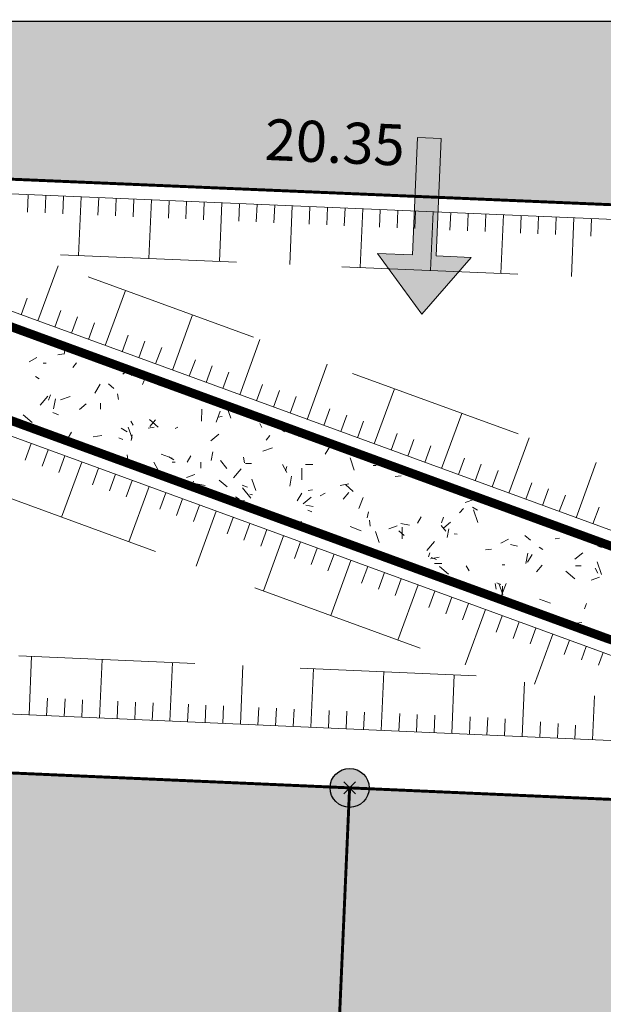
# Model space of a CAD drawing. Units: metres. Extents: x -3 to 102, y -2 to 72.
# Drawn here: x 83 to 93, y 37 to 54 of the extents above; entities that cross this region are included whole.
import ezdxf
from ezdxf.enums import TextEntityAlignment as Align

# ---------------------------------------------------------------- set-up
doc = ezdxf.new("R2010")
doc.units = ezdxf.units.M
doc.header["$PDMODE"] = 3
doc.header["$PDSIZE"] = 0.1
for name, pattern in [('Grille', [0.4, 0.2, -0.2]), ('LBCHEM', [4.8, 3, -1.8]), ('LBTALUS', [4.8, 3, -1.8]), ('LHTALUS', [2, 1, 1]), ('LIMVOIE', [2, 1, 1]), ('LPARCNOV', [2, 1, 1]), ('LPSTR', [2, 1, 1])]:
    doc.linetypes.add(name, pattern=pattern)
doc.layers.get('0').update_dxf_attribs({"plot": 0})
doc.layers.add('0-Titre', color=7, linetype='Continuous')
doc.layers.add('TOP-CN_00_50', color=44, linetype='Grille')
for name, color, linetype, lineweight in [('ALI-Accès_Piéton', 32, 'Continuous', 0), ('BOR-Borne_nouvelle', 1, 'Continuous', 0), ('BRD-Bordure_structurante', 191, 'LPSTR', 0), ('LOT-Lot_cotation', 1, 'Continuous', 0), ('LOT-Lot_limite', 1, 'LPARCNOV', 0), ('TRA-Calcaire', 41, 'Continuous', 0), ('TRA-Lot_hachures', 101, 'Continuous', 0), ('VOI-Talus_bas', 160, 'LBTALUS', 13), ('VOI-Talus_hachures', 160, 'Continuous', 13), ('VOI-Talus_haut', 160, 'LHTALUS', 13), ('VOI-Voie', 150, 'LIMVOIE', 0)]:
    doc.layers.add(name, color=color, linetype=linetype, lineweight=lineweight)
doc.styles.add('Arial', font='arial.ttf')

# ---------------------------------------------------------------- blocks, each defined once
blk = doc.blocks.new('1X211')
at = {"linetype": 'Continuous', "transparency": 33554559}
blk.add_hatch(color=0, dxfattribs=at).paths.add_polyline_path([(-1.5, 0.05), (-0.5, 0.05), (-0.5, 0.2), (0, 0), (-0.5, -0.2), (-0.5, -0.05), (-1.5, -0.05)])
at = {"color": 0, "linetype": 'Continuous'}
for p, q in [((-0.5, 0.05), (-0.5, 0.2)), ((-0.5, 0.2), (0, 0)), ((-1.5, -0.05), (-1.5, 0.05)), ((-1.5, 0.05), (-0.5, 0.05)), ((0, 0), (-0.5, -0.2)), ((-1.5, -0.05), (-0.5, -0.05)), ((-0.5, -0.2), (-0.5, -0.05))]:
    blk.add_line(p, q, dxfattribs=at)
blk = doc.blocks.new('1X013')
h = blk.add_hatch(color=255)
edge = h.paths.add_edge_path()
edge.add_arc((0, 0), 0.5, 0, 360)
at = {"color": 0, "lineweight": 30}
blk.add_circle((0, 0), 0.5, dxfattribs=at)
blk.add_point((0, 0))

msp = doc.modelspace()

# ---------------------------------------------------------------- hatches: boundary and pattern name
at = {"layer": 'TRA-Lot_hachures', "linetype": 'Continuous', "lineweight": 0, "transparency": 33554559}
h = msp.add_hatch(color=101, dxfattribs=at)
h.dxf.hatch_style = 1
h.paths.add_polyline_path([(68.365, 24.394), (69.113, 41.377), (88.194, 40.536), (87.446, 23.553)])

# ---------------------------------------------------------------- linework, layer by layer
at = {"color": 2, "linetype": 'Continuous', "flags": 128}
msp.add_lwpolyline([(51.575, 9.119), (51.58, 53.593), (94.511, 53.593), (94.511, 50.319), (100.623, 50.319), (100.623, 9.119)], close=True, dxfattribs=at)
at = {"layer": '0-Titre'}
msp.add_lwpolyline([(51.58, 53.593), (100.623, 53.593), (100.623, 9.119), (51.58, 9.119)], close=True, dxfattribs=at)
at = {"layer": 'BRD-Bordure_structurante', "color": 191, "linetype": 'LPSTR', "lineweight": 0, "const_width": 0.15, "flags": 128}
for points in [[(51.579, 45.484, 0.024765), (52.488, 45.593), (75.295, 49.485, -0.13058), (80.793, 48.986), (93.114, 44.483, 0.212622), (100.623, 45, 0.212622)], [(51.579, 43.981, 0.027216), (52.74, 44.114), (75.547, 48.007, -0.13058), (80.278, 47.577), (92.599, 43.074, 0.193703), (100.623, 43.334, 0.193703)]]:
    msp.add_lwpolyline(points, format="xyb", dxfattribs=at)
at = {"layer": 'LOT-Lot_limite', "color": 1, "linetype": 'LPARCNOV', "lineweight": 0, "const_width": 0.05, "flags": 128}
for points in [[(94.511, 50.388), (77.741, 51.101), (77.847, 53.593)], [(100.623, 39.989), (88.194, 40.536), (87.446, 23.553), (100.623, 22.972)]]:
    msp.add_lwpolyline(points, dxfattribs=at)
msp.add_lwpolyline([(68.365, 24.394), (69.113, 41.377), (88.194, 40.536), (87.446, 23.553)], close=True, dxfattribs=at)
at = {"layer": 'TOP-CN_00_50', "linetype": 'LBCHEM', "lineweight": 13}
msp.add_open_spline([(58.818, 41.831, 11.5), (58.051, 40.721, 11.5), (65.126, 36.656, 11.5), (71.255, 36.761, 11.5), (78.137, 36.196, 11.5), (85.406, 36.308, 11.5), (92.078, 35.865, 11.5), (97.312, 36.057, 11.5), (99.945, 36.098, 11.5), (100.623, 36.11, 11.5)], degree=3, knots=[116.868676, 116.868676, 116.868676, 116.868676, 124.615627, 130.190441, 138.107566, 144.399613, 152.212153, 158.079634, 160.112348, 160.112348, 160.112348, 160.112348], dxfattribs=at)
at = {"layer": 'TRA-Calcaire', "color": 36, "linetype": 'Continuous', "lineweight": 0, "transparency": 33554559}
for p, q in [((83.331, 47.92), (83.35, 48.019)), ((82.736, 47.79), (82.867, 47.863)), ((83.224, 47.909), (83.323, 47.925)), ((83.491, 47.928), (83.639, 47.9)), ((83.963, 47.787), (83.964, 47.827)), ((84.066, 47.718), (84.037, 47.8)), ((82.973, 47.77), (83.023, 47.769)), ((83.477, 47.697), (83.542, 47.772)), ((84.329, 47.58), (84.425, 47.658)), ((82.842, 47.539), (82.907, 47.5)), ((84.471, 47.558), (84.542, 47.582)), ((84.665, 47.406), (84.692, 47.476)), ((84.875, 47.488), (84.954, 47.391)), ((83.856, 47.259), (83.946, 47.409)), ((84.086, 47.417), (84.18, 47.335)), ((82.92, 47.055), (83.051, 47.206)), ((83.062, 47.136), (83.098, 47.229)), ((83.151, 46.988), (83.184, 47.16)), ((83.266, 47.142), (83.431, 47.199)), ((84.255, 47.148), (84.239, 47.247)), ((83.591, 46.982), (83.708, 47.077)), ((83.95, 46.987), (83.951, 47.087)), ((85.671, 46.783), (85.675, 46.983)), ((85.918, 46.765), (85.99, 46.951)), ((86.17, 46.831), (86.097, 47.044)), ((82.635, 46.889), (82.786, 46.758)), ((83.139, 46.927), (83.233, 46.891)), ((84.784, 46.811), (84.935, 46.68)), ((84.788, 46.691), (84.887, 46.804)), ((85.95, 46.849), (86.024, 46.861)), ((84.3, 46.664), (84.407, 46.6)), ((84.49, 46.49), (84.424, 46.679)), ((84.469, 46.78), (84.505, 46.714)), ((84.765, 46.661), (84.863, 46.676)), ((85.224, 46.656), (85.268, 46.68)), ((86.664, 46.74), (86.701, 46.674)), ((86.934, 46.732), (87.085, 46.601)), ((83.38, 46.466), (83.458, 46.595)), ((83.826, 46.512), (83.975, 46.535)), ((84.26, 46.498), (84.33, 46.471)), ((84.473, 46.452), (84.492, 46.55)), ((85.828, 46.446), (85.964, 46.557)), ((86.772, 46.459), (86.837, 46.534)), ((87.324, 46.52), (87.351, 46.589)), ((86.714, 46.269), (86.879, 46.326)), ((87.779, 46.217), (87.869, 46.367)), ((88.074, 46.321), (88.168, 46.286)), ((84.424, 46.086), (84.404, 46.21)), ((84.984, 46.22), (85.17, 46.149)), ((85.115, 46.175), (85.2, 46.124)), ((85.426, 46.084), (85.49, 46.192)), ((85.833, 46.112), (85.862, 46.259)), ((86.401, 46.072), (86.385, 46.17)), ((88.274, 45.944), (88.201, 46.157)), ((84.857, 46.08), (84.93, 45.949)), ((85.17, 46.082), (85.22, 46.081)), ((85.658, 45.983), (85.66, 46.083)), ((85.993, 46.109), (86.103, 45.973)), ((86.215, 45.817), (86.346, 45.968)), ((86.42, 46.061), (86.52, 46.06)), ((87.052, 46.041), (87.125, 45.909)), ((87.101, 45.937), (87.127, 46.007)), ((87.38, 45.779), (87.383, 45.979)), ((87.444, 46.044), (87.569, 46.042)), ((88.594, 46.025), (88.644, 46.024)), ((85.414, 45.821), (85.556, 45.87)), ((85.974, 45.778), (86.106, 45.664)), ((86.594, 45.602), (86.529, 45.792)), ((87.174, 45.674), (87.207, 45.845)), ((88.971, 45.836), (89.07, 45.852)), ((89.195, 45.892), (89.265, 45.865)), ((89.471, 45.807), (89.578, 45.742)), ((85.499, 45.669), (85.534, 45.761)), ((85.584, 45.715), (85.731, 45.686)), ((86.361, 45.693), (86.454, 45.657)), ((86.371, 45.643), (86.513, 45.468)), ((87.49, 45.601), (87.564, 45.612)), ((88.033, 45.687), (88.181, 45.711)), ((88.124, 45.7), (88.256, 45.585)), ((89.919, 45.615), (90.105, 45.543)), ((86.251, 45.494), (86.315, 45.455)), ((86.492, 45.539), (86.541, 45.529)), ((87.303, 45.424), (87.381, 45.553)), ((87.405, 45.375), (87.541, 45.485)), ((87.691, 45.509), (87.778, 45.557)), ((88.083, 45.452), (88.182, 45.566)), ((88.354, 45.296), (88.426, 45.483)), ((90.162, 45.396), (90.328, 45.453)), ((86.305, 45.412), (86.404, 45.428)), ((87.449, 45.353), (87.572, 45.33)), ((90.067, 45.22), (90.132, 45.296)), ((90.285, 45.318), (90.371, 45.266)), ((86.995, 45.122), (87.013, 45.132)), ((87.482, 45.263), (87.552, 45.237)), ((88.496, 45.137), (88.515, 45.235)), ((89.349, 45.042), (89.413, 45.15)), ((89.76, 45.052), (89.796, 45.145)), ((90.379, 45.057), (90.305, 45.27)), ((87.366, 44.987), (87.368, 45.079)), ((88.205, 44.986), (88.392, 44.915)), ((88.546, 44.995), (88.531, 45.094)), ((88.862, 44.948), (89.004, 44.997)), ((89.069, 45.04), (89.216, 45.011)), ((89.088, 44.775), (89.092, 44.975)), ((89.753, 45.005), (89.831, 44.908)), ((89.797, 44.965), (89.914, 45.06)), ((89.857, 44.797), (89.885, 44.945)), ((91.296, 45.087), (91.389, 45.051)), ((88.698, 44.715), (88.633, 44.904)), ((89.03, 44.913), (89.124, 44.831)), ((89.977, 44.864), (90.026, 44.854)), ((90.77, 44.701), (90.901, 44.774)), ((91.18, 44.834), (91.274, 44.752)), ((91.697, 44.776), (91.771, 44.788)), ((89.51, 44.578), (89.641, 44.729)), ((90.512, 44.588), (90.61, 44.603)), ((90.934, 44.678), (91.057, 44.654)), ((91.421, 44.636), (91.486, 44.598)), ((92.417, 44.658), (92.487, 44.631)), ((89.536, 44.468), (89.563, 44.538)), ((89.573, 44.438), (89.722, 44.462)), ((89.583, 44.458), (89.676, 44.423)), ((91.198, 44.359), (91.231, 44.531)), ((91.226, 44.382), (91.304, 44.511)), ((92.034, 44.429), (92.17, 44.54)), ((89.081, 44.36), (89.104, 44.364)), ((89.641, 44.357), (89.766, 44.355)), ((89.728, 44.306), (89.879, 44.175)), ((90.182, 44.318), (90.23, 44.231)), ((90.791, 44.337), (90.841, 44.337)), ((91.378, 44.214), (91.477, 44.327)), ((92.041, 44.316), (92.141, 44.315)), ((92.377, 44.278), (92.425, 44.191)), ((92.483, 44.17), (92.41, 44.383)), ((91.878, 44.228), (92.029, 44.097)), ((92.311, 44.075), (92.452, 44.123)), ((90.692, 43.919), (90.676, 44.018)), ((90.703, 44.029), (90.773, 44.002)), ((90.803, 43.828), (90.738, 44.017)), ((90.79, 43.827), (90.861, 44.014)), ((90.796, 43.771), (90.8, 43.971)), ((91.051, 43.64), (91.082, 43.651)), ((91.427, 43.752), (91.614, 43.68)), ((92.196, 43.583), (92.231, 43.676)), ((92.052, 43.339), (92.151, 43.355))]:
    msp.add_line(p, q, dxfattribs=at)
at = {"layer": 'TRA-Lot_hachures', "color": 101, "linetype": 'Continuous', "lineweight": 0}
for points in [[(94.511, 51.782), (94.511, 51.101), (77.847, 53.593), (77.741, 51.101)], [(94.511, 51.782), (77.847, 53.593), (94.511, 51.782), (84.929, 53.593)], [(84.929, 53.593), (94.511, 53.593), (84.929, 53.593), (94.511, 51.782)], [(94.511, 51.101), (94.511, 50.388), (94.511, 51.101), (77.741, 51.101)], [(100.623, 39.989), (100.623, 39.749), (88.194, 40.536), (88.16, 39.749)], [(100.623, 29.673), (100.623, 25.762), (88.16, 39.749), (87.543, 25.762)], [(100.623, 39.749), (100.623, 29.673), (100.623, 39.749), (88.16, 39.749)]]:
    msp.add_solid(points, dxfattribs=at)
at = {"layer": 'VOI-Talus_bas', "color": 160, "linetype": 'LBTALUS', "lineweight": 13, "flags": 128}
msp.add_lwpolyline([(99.327, 50.319), (99.268, 48.934), (82.639, 49.642), (93.543, 45.657, 0.226427), (100.404, 46.311), (98.891, 48.195), (100.623, 49.594)], format="xyb", dxfattribs=at)
msp.add_lwpolyline([(58.581, 43.843), (90.73, 42.427), (79.849, 46.403, 0.13058), (75.758, 46.775)], format="xyb", close=True, dxfattribs=at)
at = {"layer": 'VOI-Talus_hachures', "color": 160, "linetype": 'Continuous', "lineweight": 13}
for p, q in [((82.72, 50.639), (82.707, 50.34)), ((83.02, 50.626), (83.007, 50.327)), ((83.32, 50.614), (83.307, 50.314)), ((83.619, 50.601), (83.577, 49.602)), ((83.919, 50.588), (83.906, 50.288)), ((84.219, 50.575), (84.206, 50.276)), ((84.519, 50.563), (84.506, 50.263)), ((84.819, 50.55), (84.776, 49.551)), ((85.119, 50.537), (85.106, 50.237)), ((85.418, 50.524), (85.406, 50.225)), ((85.718, 50.512), (85.705, 50.212)), ((86.018, 50.499), (85.976, 49.5)), ((86.318, 50.486), (86.305, 50.186)), ((86.618, 50.473), (86.605, 50.174)), ((86.918, 50.461), (86.905, 50.161)), ((87.217, 50.448), (87.175, 49.449)), ((87.517, 50.435), (87.504, 50.135)), ((87.817, 50.422), (87.804, 50.123)), ((88.117, 50.41), (88.104, 50.11)), ((88.417, 50.397), (88.374, 49.398)), ((88.717, 50.384), (88.704, 50.084)), ((89.016, 50.371), (89.004, 50.072)), ((89.316, 50.359), (89.304, 50.059)), ((89.616, 50.346), (89.574, 49.347)), ((89.916, 50.333), (89.903, 50.033)), ((90.216, 50.32), (90.203, 50.021)), ((90.516, 50.308), (90.503, 50.008)), ((90.815, 50.295), (90.773, 49.296)), ((91.115, 50.282), (91.103, 49.982)), ((91.415, 50.269), (91.402, 49.97)), ((91.715, 50.256), (91.702, 49.957)), ((92.015, 50.244), (91.972, 49.245)), ((92.315, 50.231), (92.302, 49.931)), ((82.885, 48.487), (83.228, 49.427)), ((84.031, 48.069), (84.374, 49.008)), ((82.598, 48.592), (82.701, 48.874)), ((83.171, 48.383), (83.274, 48.665)), ((83.458, 48.278), (83.561, 48.56)), ((85.177, 47.65), (85.52, 48.589)), ((83.744, 48.173), (83.847, 48.455)), ((84.317, 47.964), (84.42, 48.246)), ((84.604, 47.859), (84.707, 48.141)), ((86.323, 47.231), (86.666, 48.17)), ((84.89, 47.755), (84.993, 48.036)), ((85.463, 47.545), (85.566, 47.827)), ((85.75, 47.44), (85.853, 47.722)), ((87.469, 46.812), (87.812, 47.751)), ((86.036, 47.336), (86.139, 47.618)), ((86.609, 47.126), (86.712, 47.408)), ((86.896, 47.022), (86.999, 47.303)), ((88.615, 46.393), (88.958, 47.333)), ((87.182, 46.917), (87.285, 47.199)), ((87.756, 46.708), (87.859, 46.989)), ((88.042, 46.603), (88.145, 46.885)), ((89.761, 45.975), (90.104, 46.914)), ((88.329, 46.498), (88.432, 46.78)), ((88.902, 46.289), (89.005, 46.571)), ((89.188, 46.184), (89.291, 46.466)), ((90.907, 45.556), (91.251, 46.495)), ((82.771, 46.4), (82.668, 46.118)), ((83.058, 46.295), (82.955, 46.013)), ((89.475, 46.079), (89.578, 46.361)), ((83.344, 46.19), (83.241, 45.908)), ((90.048, 45.87), (90.151, 46.152)), ((83.631, 46.085), (83.288, 45.146)), ((83.917, 45.981), (83.814, 45.699)), ((90.334, 45.765), (90.437, 46.047)), ((92.053, 45.137), (92.397, 46.076)), ((84.204, 45.876), (84.101, 45.594)), ((90.621, 45.661), (90.724, 45.942)), ((84.49, 45.771), (84.387, 45.49)), ((84.777, 45.667), (84.434, 44.727)), ((91.194, 45.451), (91.297, 45.733)), ((91.48, 45.346), (91.583, 45.628)), ((85.063, 45.562), (84.96, 45.28)), ((85.35, 45.457), (85.247, 45.175)), ((91.767, 45.242), (91.87, 45.523)), ((85.636, 45.353), (85.534, 45.071)), ((92.34, 45.032), (92.443, 45.314)), ((85.923, 45.248), (85.58, 44.309)), ((86.21, 45.143), (86.107, 44.861)), ((86.496, 45.038), (86.393, 44.757)), ((86.783, 44.934), (86.68, 44.652)), ((87.069, 44.829), (86.726, 43.89)), ((87.356, 44.724), (87.253, 44.443)), ((87.642, 44.62), (87.539, 44.338)), ((87.929, 44.515), (87.826, 44.233)), ((88.215, 44.41), (87.872, 43.471)), ((88.502, 44.306), (88.399, 44.024)), ((88.788, 44.201), (88.685, 43.919)), ((89.075, 44.096), (88.972, 43.814)), ((89.361, 43.991), (89.018, 43.052)), ((89.648, 43.887), (89.545, 43.605)), ((89.934, 43.782), (89.831, 43.5)), ((90.221, 43.677), (90.118, 43.396)), ((90.507, 43.573), (90.164, 42.633)), ((90.794, 43.468), (90.691, 43.186)), ((91.081, 43.363), (90.978, 43.082)), ((91.367, 43.258), (91.269, 42.99)), ((91.654, 43.154), (91.343, 42.304)), ((91.94, 43.049), (91.852, 42.807)), ((92.227, 42.944), (92.143, 42.716)), ((82.733, 41.778), (82.777, 42.777)), ((92.513, 42.84), (92.435, 42.625)), ((83.933, 41.725), (83.977, 42.724)), ((85.133, 41.672), (85.177, 42.671)), ((86.333, 41.619), (86.377, 42.618)), ((87.533, 41.567), (87.577, 42.566)), ((88.734, 41.514), (88.778, 42.513)), ((89.934, 41.461), (89.978, 42.46)), ((91.134, 41.408), (91.175, 42.338)), ((92.334, 41.355), (92.367, 42.103)), ((83.033, 41.765), (83.046, 42.064)), ((83.333, 41.752), (83.346, 42.051)), ((83.633, 41.738), (83.646, 42.038)), ((84.233, 41.712), (84.246, 42.012)), ((84.533, 41.699), (84.546, 41.998)), ((84.833, 41.685), (84.847, 41.985)), ((85.433, 41.659), (85.447, 41.959)), ((85.733, 41.646), (85.747, 41.946)), ((86.033, 41.633), (86.047, 41.932)), ((86.633, 41.606), (86.647, 41.906)), ((86.933, 41.593), (86.947, 41.893)), ((87.233, 41.58), (87.247, 41.879)), ((87.833, 41.553), (87.847, 41.853)), ((88.133, 41.54), (88.147, 41.84)), ((88.433, 41.527), (88.447, 41.827)), ((89.034, 41.5), (89.047, 41.8)), ((89.334, 41.487), (89.347, 41.787)), ((89.634, 41.474), (89.647, 41.774)), ((90.234, 41.448), (90.247, 41.747)), ((90.534, 41.434), (90.547, 41.734)), ((90.834, 41.421), (90.847, 41.714)), ((91.434, 41.395), (91.445, 41.66)), ((91.734, 41.381), (91.745, 41.633)), ((92.034, 41.368), (92.044, 41.606))]:
    msp.add_line(p, q, dxfattribs=at)
at = {"layer": 'VOI-Talus_haut', "color": 160, "linetype": 'LHTALUS', "lineweight": 13, "flags": 128}
for points in [[(98.326, 50.319), (98.311, 49.976), (51.58, 51.964)], [(51.579, 43.151), (52.732, 43.1), (100.623, 40.99)]]:
    msp.add_lwpolyline(points, dxfattribs=at)
for points in [[(51.579, 45.734, 0.024277), (52.446, 45.839), (63.705, 47.761), (63.583, 48.477), (66.047, 48.897), (66.169, 48.182), (75.253, 49.732, -0.13058), (80.879, 49.22), (93.2, 44.718, 0.21649), (100.623, 45.284, 0.21649)], [(100.623, 43.061, -0.191113), (92.513, 42.84), (80.192, 47.342, 0.13058), (75.589, 47.76), (52.782, 43.868, -0.027559), (51.579, 43.73, -0.027559)]]:
    msp.add_lwpolyline(points, format="xyb", dxfattribs=at)
at = {"layer": 'VOI-Voie', "color": 252, "linetype": 'LIMVOIE', "lineweight": 0, "flags": 128}
for points in [[(51.579, 45.484, 0.024765), (52.488, 45.593), (75.295, 49.485, -0.13058), (80.793, 48.986), (93.114, 44.483, 0.212622), (100.623, 45, 0.212622)], [(51.579, 43.981, 0.027216), (52.74, 44.114), (75.547, 48.007, -0.13058), (80.278, 47.577), (92.599, 43.074, 0.193703), (100.623, 43.334, 0.193703)]]:
    msp.add_lwpolyline(points, format="xyb", dxfattribs=at)

# ---------------------------------------------------------------- block references
at = {"layer": 'ALI-Accès_Piéton', "color": 30, "linetype": 'Continuous', "xscale": 2.000000035734453, "yscale": 4.000000071468906, "rotation": 267.563370961537}
msp.add_blockref('1X211', (89.425, 48.604), dxfattribs=at)
at = {"layer": 'BOR-Borne_nouvelle', "color": 0, "linetype": 'Continuous', "xscale": 0.6641941016617079, "yscale": 0.6641941016617079, "zscale": 0.6641941016617079, "rotation": 299.0358}
msp.add_blockref('1X013', (88.194, 40.536), dxfattribs=at)

# ---------------------------------------------------------------- texts
at = {"layer": 'LOT-Lot_cotation', "color": 1, "linetype": 'Continuous', "lineweight": 0, "style": 'Arial'}
msp.add_text('20.35', height=0.7, rotation=357.5633, dxfattribs=at).set_placement((87.928, 51.18), align=Align.CENTER)

doc.saveas('drawing.dxf')
